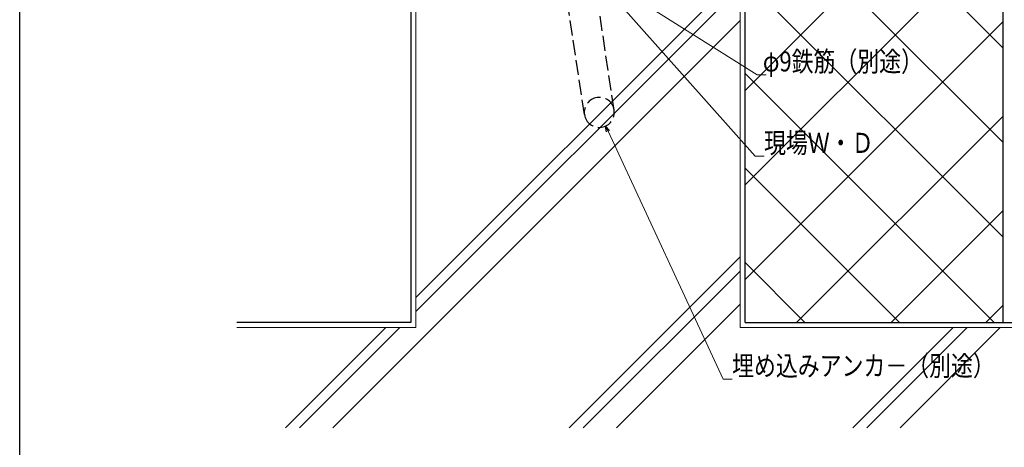
# Model space of a CAD drawing. Extents: x 0 to 1587, y 0 to 1128.
# Drawn here: x 6 to 300, y 217 to 345 of the extents above; entities that cross this region are included whole.
import ezdxf

# ---------------------------------------------------------------- set-up
doc = ezdxf.new("R2010")
doc.units = 0
doc.linetypes.add('YHIDDEN_1', pattern=[4, 3, -1])
for name, color, linetype, lineweight in [('YKK_13', 4, 'CONTINUOUS', 30), ('YKK_D', 6, 'CONTINUOUS', 13), ('YSS_K', 3, 'CONTINUOUS', 13), ('YSS_KE', 3, 'CONTINUOUS', 30)]:
    doc.layers.add(name, color=color, linetype=linetype, lineweight=lineweight)
doc.layers.add('YKK_ZWAK', color=7, linetype='CONTINUOUS')
doc.styles.add('text-b', font='extslim2.shx', dxfattribs={"width": 0.8, "bigfont": 'extfont2.shx'})

# ---------------------------------------------------------------- blocks, each defined once
blk = doc.blocks.new('A201')
at = {"layer": 'YKK_ZWAK', "color": 254, "linetype": 'Continuous'}
blk.add_line((21.000001, 34.999501), (21.000001, 409.99951), dxfattribs=at)

msp = doc.modelspace()

# ---------------------------------------------------------------- linework, layer by layer
at = {"layer": 'YKK_13', "linetype": 'YHIDDEN_1', "ltscale": 1.5}
for p, q in [((183.44, 317.84), (177.95, 354.43)), ((174.54, 316.51), (169.05, 353.1))]:
    msp.add_line(p, q, dxfattribs=at)
for start, end in [(8.53, 188.53), (188.53, 8.53)]:
    msp.add_arc((178.99, 317.18), 4.5, start, end, dxfattribs=at)
at = {"layer": 'YKK_D', "ltscale": 1.5}
for p, q in [((180.92, 354.4), (225.58, 304.05)), ((186.24, 353.61), (226.18, 328.43)), ((226.18, 328.43), (228.88, 328.43)), ((181.6, 311.55), (216.02, 237.33)), ((225.58, 304.05), (228.28, 304.05)), ((216.02, 237.33), (218.72, 237.33))]:
    msp.add_line(p, q, dxfattribs=at)
at = {"layer": 'YKK_D', "linetype": 'ByBlock', "lineweight": -2}
for p, q in [((181.19, 311.36), (180.89, 313.09)), ((180.89, 313.09), (182.01, 311.74)), ((180.89, 313.09), (181.6, 311.55))]:
    msp.add_line(p, q, dxfattribs=at)
at = {"layer": 'YSS_K', "linetype": 'Continuous'}
for p, q in [((299.7, 336.54), (227.21, 409.02)), ((299.7, 308.25), (202.7, 405.26)), ((222.6, 323.74), (292.66, 393.8)), ((222.6, 295.45), (299.7, 372.55)), ((221.1, 252.8), (221.1, 365.56)), ((221.1, 358.79), (124.1, 261.79)), ((299.7, 279.97), (222.6, 357.07)), ((221.1, 354.55), (124.1, 257.55)), ((124.1, 351.01), (124.1, 252.8)), ((221.1, 344.65), (99.25, 222.8)), ((222.6, 267.17), (299.7, 344.27)), ((297.09, 254.3), (222.6, 328.79)), ((238.01, 254.3), (299.7, 315.99)), ((268.8, 254.3), (222.6, 300.5)), ((266.3, 254.3), (299.7, 287.7)), ((240.52, 254.3), (222.6, 272.22)), ((294.58, 254.3), (299.7, 259.42)), ((115.1, 252.8), (85.1, 222.8)), ((119.35, 252.8), (89.35, 222.8))]:
    msp.add_line(p, q, dxfattribs=at)
at = {"layer": 'YSS_K', "linetype": 'Continuous', "lineweight": 30, "ltscale": 1.5}
msp.add_line((222.6, 254.3), (222.6, 367.3), dxfattribs=at)
at = {"layer": 'YSS_K', "ltscale": 1.5}
for p, q in [((221.1, 273.94), (169.96, 222.8)), ((221.1, 269.7), (174.2, 222.8)), ((221.1, 259.8), (184.1, 222.8)), ((124.1, 252.8), (70.6, 252.8)), ((221.1, 252.8), (436.6, 252.8)), ((284.81, 252.8), (254.81, 222.8)), ((289.05, 252.8), (259.05, 222.8)), ((298.95, 252.8), (268.95, 222.8))]:
    msp.add_line(p, q, dxfattribs=at)
at = {"layer": 'YSS_KE'}
msp.add_line((299.7, 393.8), (299.7, 254.3), dxfattribs=at)
at = {"layer": 'YSS_KE', "linetype": 'Continuous'}
for p, q in [((222.6, 254.3), (222.6, 367.3)), ((122.6, 352.3), (122.6, 254.3))]:
    msp.add_line(p, q, dxfattribs=at)
at = {"layer": 'YSS_KE', "ltscale": 1.5}
for p, q in [((122.6, 254.3), (70.6, 254.3)), ((222.6, 254.3), (436.6, 254.3))]:
    msp.add_line(p, q, dxfattribs=at)

# ---------------------------------------------------------------- block references
at = {"layer": 'YKK_ZWAK', "xscale": 2.8, "yscale": 2.8, "zscale": 2.8}
msp.add_blockref('A201', (-53.2, -25.2), dxfattribs=at)

# ---------------------------------------------------------------- texts
at = {"layer": 'YKK_D', "style": 'text-b', "width": 0.8}
for s, p in [('φ9鉄筋（別途）', (227.92, 329.43)), ('現場Ｗ・Ｄ', (228.28, 305.05)), ('埋め込みアンカ－（別途）', (218.72, 238.33))]:
    msp.add_text(s, height=6, dxfattribs=at).set_placement(p)

doc.saveas('drawing.dxf')
